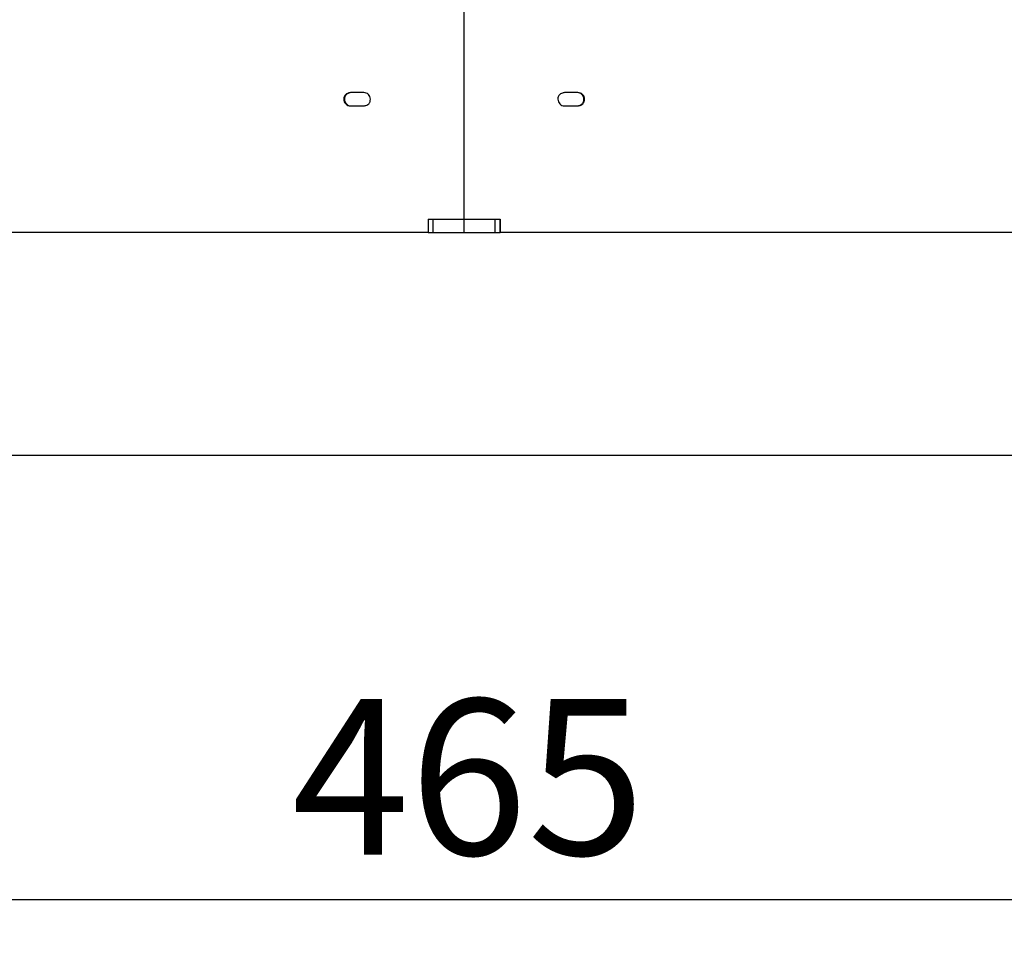
# Model space of a CAD drawing. Units: millimetres. Extents: x 5 to 415, y 5 to 292.
# Drawn here: x 98 to 120, y 148 to 169 of the extents above; entities that cross this region are included whole.
import ezdxf

# ---------------------------------------------------------------- set-up
doc = ezdxf.new("R2010")
doc.units = ezdxf.units.MM
doc.layers.add('SLD-0', color=179, linetype='Continuous')
doc.styles.add('SLDTEXTSTYLE0', font='TXT', dxfattribs={"width": 0.75})
doc.dimstyles.new('SLDDIMSTYLE1', dxfattribs={"dimtxt": 3.5, "dimasz": 3.556, "dimexe": 0, "dimexo": 0.0625, "dimgap": 0.875, "dimtad": 1, "dimlfac": 10, "dimrnd": 1e-09, "dimzin": 12, "dimdsep": 46, "dimtxsty": 'SLDTEXTSTYLE0', "dimblk1": 'CLOSED', "dimblk2": 'CLOSED', "dimsah": 1, "dimcen": 0.09, "dimadec": 0, "dimazin": 3, "dimtfac": 1, "dimtofl": 0, "dimtmove": 0, "dimatfit": 3, "dimldrblk": 'CLOSED', "dimfxl": 1, "dimfrac": 2, "dimtolj": 1, "dimtzin": 12, "dimarcsym": 0})

# ---------------------------------------------------------------- blocks, each defined once
blk = doc.blocks.new('_CLOSED')
at = {"color": 0, "linetype": 'ByBlock', "lineweight": -2}
for p, q in [((-1, 0.166667), (0, 0)), ((-1, 0.166667), (-1, -0.166667)), ((0, 0), (-1, -0.166667)), ((0, 0), (-1, 0))]:
    blk.add_line(p, q, dxfattribs=at)
blk = doc.blocks.new('_D_2')
at = {"layer": 'SLD-0'}
for p, q in [((85.093, 163.716), (85.093, 148.416)), ((131.593, 163.716), (131.593, 148.416)), ((131.593, 149.416), (85.093, 149.416))]:
    blk.add_line(p, q, dxfattribs=at)
at = {"layer": 'SLD-0', "xscale": 3.556, "yscale": 3.556, "rotation": 180.0000000000004}
blk.add_blockref('_CLOSED', (85.093, 149.416, -0.185), dxfattribs=at)
at = {"layer": 'SLD-0', "xscale": 3.556, "yscale": 3.556}
blk.add_blockref('_CLOSED', (131.593, 149.416, -0.185), dxfattribs=at)
at = {"layer": 'SLD-0', "insert": (104.464, 153.927), "char_height": 3.5, "attachment_point": 1, "style": 'SLDTEXTSTYLE0'}
blk.add_mtext('465', dxfattribs=at)

msp = doc.modelspace()

# ---------------------------------------------------------------- linework, layer by layer
at = {"color": 7, "linetype": 'Continuous', "lineweight": 25}
for p, q in [((108.3434, 164.7155), (108.3434, 171.2187)), ((106.0846, 167.5655), (105.7846, 167.5655)), ((110.9023, 167.5655), (110.6023, 167.5655)), ((105.7846, 167.2655), (106.0846, 167.2655)), ((110.6023, 167.2655), (110.9023, 167.2655)), ((107.532, 164.7155), (108.3434, 164.7155)), ((107.532, 164.7155), (107.532, 164.4155)), ((107.5373, 164.7155), (107.5373, 164.4155)), ((107.6434, 164.4155), (107.6434, 164.7155)), ((107.6434, 164.7155), (108.3434, 164.7155)), ((108.3434, 164.7155), (109.0434, 164.7155)), ((108.3434, 164.4155), (108.3434, 164.7155)), ((108.3434, 164.7155), (109.1548, 164.7155)), ((109.0434, 164.4155), (109.0434, 164.7155)), ((109.1496, 164.7155), (109.1496, 164.4155)), ((109.1548, 164.7155), (109.1548, 164.4155)), ((107.532, 164.4155), (85.1076, 164.4155)), ((107.5373, 164.4155), (107.532, 164.4155)), ((107.5373, 164.4155), (107.6434, 164.4155)), ((107.6434, 164.4155), (108.3434, 164.4155)), ((108.3434, 164.4155), (109.0434, 164.4155)), ((109.0434, 164.4155), (109.1496, 164.4155)), ((109.1496, 164.4155), (109.1548, 164.4155)), ((131.5793, 164.4155), (109.1548, 164.4155)), ((88.3934, 159.4155), (128.2934, 159.4155))]:
    msp.add_line(p, q, dxfattribs=at)
for points, knots in [([(105.7846, 167.5655), (105.7622, 167.561), (105.7215, 167.5527), (105.6778, 167.5251), (105.6549, 167.4967), (105.6386, 167.4634), (105.6316, 167.4152), (105.6416, 167.3562), (105.6761, 167.3073), (105.7254, 167.2719), (105.7647, 167.2677), (105.7846, 167.2655)], [0, 0, 0, 0, 0.145489, 0.2654617, 0.3212114, 0.3773574, 0.5002525, 0.6248829, 0.7496834, 0.8738008, 1, 1, 1, 1]), ([(105.8011, 167.5655), (105.7789, 167.561), (105.7384, 167.5527), (105.695, 167.525), (105.6722, 167.4966), (105.6561, 167.4633), (105.6491, 167.4152), (105.659, 167.3563), (105.6932, 167.3073), (105.7422, 167.2719), (105.7813, 167.2677), (105.8011, 167.2655)], [0, 0, 0, 0, 0.1450374, 0.264849, 0.3206446, 0.3769125, 0.5002119, 0.625166, 0.7501898, 0.8741523, 1, 1, 1, 1]), ([(106.0846, 167.2655), (106.107, 167.2701), (106.1478, 167.2783), (106.1915, 167.306), (106.2145, 167.3344), (106.2308, 167.3677), (106.2378, 167.4158), (106.2278, 167.4748), (106.1933, 167.5238), (106.1439, 167.5591), (106.1045, 167.5634), (106.0846, 167.5655)], [0, 0, 0, 0, 0.1454889, 0.265462, 0.3212118, 0.3773576, 0.5002524, 0.6248828, 0.7496833, 0.8738007, 1, 1, 1, 1]), ([(110.6023, 167.5655), (110.5799, 167.561), (110.5391, 167.5527), (110.4953, 167.5251), (110.4723, 167.4967), (110.456, 167.4634), (110.449, 167.4152), (110.4591, 167.3562), (110.4936, 167.3073), (110.543, 167.2719), (110.5824, 167.2677), (110.6023, 167.2655)], [0, 0, 0, 0, 0.145489, 0.2654619, 0.3212117, 0.3773575, 0.5002527, 0.624883, 0.7496836, 0.8738007, 1, 1, 1, 1]), ([(110.8858, 167.2655), (110.908, 167.2701), (110.9485, 167.2783), (110.9918, 167.306), (111.0146, 167.3344), (111.0308, 167.3677), (111.0377, 167.4158), (111.0278, 167.4748), (110.9936, 167.5237), (110.9447, 167.5591), (110.9055, 167.5634), (110.8858, 167.5655)], [0, 0, 0, 0, 0.1450373, 0.2648491, 0.3206444, 0.3769126, 0.5002117, 0.6251657, 0.7501896, 0.8741523, 1, 1, 1, 1]), ([(110.9023, 167.2655), (110.9246, 167.2701), (110.9654, 167.2783), (111.009, 167.306), (111.032, 167.3344), (111.0483, 167.3677), (111.0552, 167.4158), (111.0452, 167.4748), (111.0108, 167.5238), (110.9615, 167.5591), (110.9221, 167.5634), (110.9023, 167.5655)], [0, 0, 0, 0, 0.1454889, 0.2654618, 0.3212116, 0.3773575, 0.5002523, 0.6248826, 0.7496832, 0.8738008, 1, 1, 1, 1])]:
    msp.add_open_spline(points, degree=3, knots=knots, dxfattribs=at)

# ---------------------------------------------------------------- dimensions: what is measured, and where the dimension line sits
at = {"layer": 'SLD-0'}
dim = msp.add_linear_dim(base=(85.0934, 149.4155), p1=(131.5934, 164.7155), p2=(85.0934, 164.7155), dimstyle='SLDDIMSTYLE1', dxfattribs=at)
dim.commit()
dim.dimension.update_dxf_attribs({"geometry": '_D_2', "text_midpoint": (108.3434, 149.4155), "dimtype": 160})

doc.saveas('drawing.dxf')
